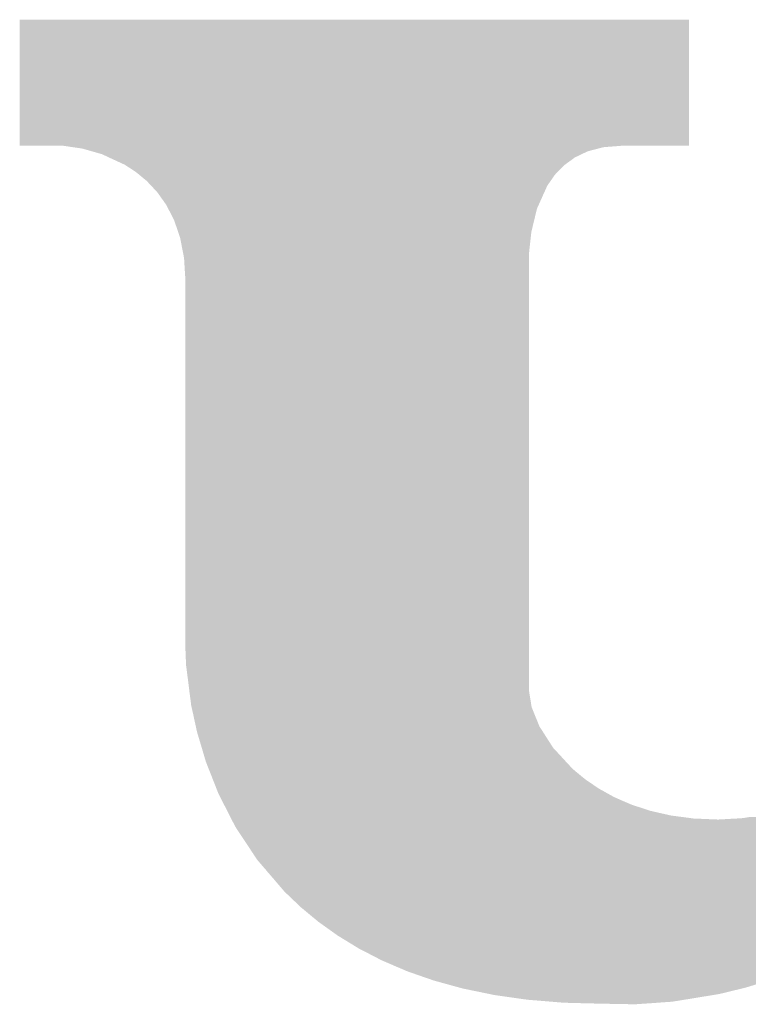
# Model space of a CAD drawing. Extents: x 82681 to 92086, y -459994 to -430294.
# Drawn here: x 82966 to 82979, y -453859 to -453841 of the extents above; entities that cross this region are included whole.
import ezdxf

# ---------------------------------------------------------------- set-up
doc = ezdxf.new("R2010")
doc.units = 0
doc.header["$MEASUREMENT"] = 0
doc.layers.add('0-A01-枠A', color=4, linetype='CONTINUOUS')
doc.layers.add('0-A02-枠B', color=6, linetype='CONTINUOUS')

# ---------------------------------------------------------------- blocks, each defined once
blk = doc.blocks.new('A1 waku')
at = {"layer": '0-A02-枠B', "color": 5, "linetype": 'Continuous', "lineweight": 5}
for points in [[(28.4824, 21.3044), (28.4824, 21.3047), (29.6845, 21.3044), (29.6845, 21.3047)], [(28.4824, 21.3036), (28.4824, 21.3044), (29.6845, 21.3036), (29.6845, 21.3044)], [(28.4824, 21.3033), (28.4824, 21.3036), (29.6845, 21.3033), (29.6845, 21.3036)], [(28.4824, 21.3022), (28.4824, 21.3033), (29.6845, 21.3022), (29.6845, 21.3033)], [(28.4824, 21.3014), (28.4824, 21.3022), (29.6845, 21.3014), (29.6845, 21.3022)], [(28.4824, 21.2996), (28.4824, 21.3014), (29.6845, 21.2996), (29.6845, 21.3014)], [(28.4824, 21.2985), (28.4824, 21.2996), (29.6845, 21.2985), (29.6845, 21.2996)], [(28.4824, 21.2975), (28.4824, 21.2985), (29.6845, 21.2975), (29.6845, 21.2985)], [(28.4824, 21.2961), (28.4824, 21.2975), (29.6845, 21.2961), (29.6845, 21.2975)], [(28.4824, 21.2953), (28.4824, 21.2961), (29.6845, 21.2953), (29.6845, 21.2961)], [(28.4824, 21.2945), (28.4824, 21.2953), (29.6845, 21.2945), (29.6845, 21.2953)], [(28.4824, 21.2927), (28.4824, 21.2945), (29.6845, 21.2927), (29.6845, 21.2945)], [(28.4824, 21.2905), (28.4824, 21.2927), (29.6845, 21.2905), (29.6845, 21.2927)], [(28.4824, 21.2876), (28.4824, 21.2905), (29.6845, 21.2876), (29.6845, 21.2905)], [(28.4824, 21.2858), (28.4824, 21.2876), (29.6845, 21.2858), (29.6845, 21.2876)], [(28.4824, 21.2802), (28.4824, 21.2858), (29.6845, 21.2802), (29.6845, 21.2858)], [(28.4824, 21.2778), (28.4824, 21.2802), (29.6845, 21.2778), (29.6845, 21.2802)], [(28.4824, 21.2776), (28.4824, 21.2778), (29.6845, 21.2776), (29.6845, 21.2778)], [(28.4824, 21.2766), (28.4824, 21.2776), (29.6845, 21.2766), (29.6845, 21.2776)], [(28.4824, 21.2759), (28.4824, 21.2766), (29.6845, 21.2759), (29.6845, 21.2766)], [(28.4824, 21.2747), (28.4824, 21.2759), (29.6845, 21.2747), (29.6845, 21.2759)], [(28.4824, 21.2743), (28.4824, 21.2747), (29.6845, 21.2743), (29.6845, 21.2747)], [(28.4824, 21.2738), (28.4824, 21.2743), (29.6845, 21.2738), (29.6845, 21.2743)], [(28.4824, 21.2641), (28.4824, 21.2738), (29.6845, 21.2641), (29.6845, 21.2738)], [(28.4824, 21.2615), (28.4824, 21.2641), (29.6845, 21.2615), (29.6845, 21.2641)], [(28.4824, 21.259), (28.4824, 21.2615), (29.6845, 21.259), (29.6845, 21.2615)], [(28.4824, 21.2571), (28.4824, 21.259), (29.6845, 21.2571), (29.6845, 21.259)], [(28.4824, 21.2544), (28.4824, 21.2571), (29.6845, 21.2544), (29.6845, 21.2571)], [(28.4824, 21.2474), (28.4824, 21.2544), (29.6845, 21.2474), (29.6845, 21.2544)], [(28.4824, 21.2467), (28.4824, 21.2474), (29.6845, 21.2467), (29.6845, 21.2474)], [(28.4824, 21.2446), (28.4824, 21.2467), (29.6845, 21.2446), (29.6845, 21.2467)], [(28.4824, 21.2394), (28.4824, 21.2446), (29.6845, 21.2394), (29.6845, 21.2446)], [(28.4824, 21.2391), (28.4824, 21.2394), (29.6845, 21.2391), (29.6845, 21.2394)], [(28.4824, 21.2318), (28.4824, 21.2391), (29.6845, 21.2318), (29.6845, 21.2391)], [(28.4824, 21.2253), (28.4824, 21.2318), (29.6845, 21.2253), (29.6845, 21.2318)], [(28.4824, 21.2249), (28.4824, 21.2253), (29.6845, 21.2249), (29.6845, 21.2253)], [(28.4824, 21.2248), (28.4824, 21.2249), (29.6845, 21.2248), (29.6845, 21.2249)], [(28.4824, 21.2195), (28.4824, 21.2248), (29.6845, 21.2195), (29.6845, 21.2248)], [(28.4824, 21.2162), (28.4824, 21.2195), (29.6845, 21.2162), (29.6845, 21.2195)], [(28.4824, 21.2151), (28.4824, 21.2162), (29.6845, 21.2151), (29.6845, 21.2162)], [(28.4824, 21.2149), (28.4824, 21.2151), (29.6845, 21.2149), (29.6845, 21.2151)], [(28.4824, 21.2132), (28.4824, 21.2149), (29.6845, 21.2132), (29.6845, 21.2149)], [(28.4824, 21.2039), (28.4824, 21.2132), (29.6845, 21.2039), (29.6845, 21.2132)], [(28.4824, 21.202), (28.4824, 21.2039), (29.6845, 21.202), (29.6845, 21.2039)], [(28.4824, 21.1958), (28.4824, 21.202), (29.6845, 21.1958), (29.6845, 21.202)], [(28.4824, 21.1952), (28.4824, 21.1958), (29.6845, 21.1952), (29.6845, 21.1958)], [(28.4824, 21.1854), (28.4824, 21.1952), (29.6845, 21.1854), (29.6845, 21.1952)], [(28.4824, 21.1807), (28.4824, 21.1854), (29.6845, 21.1807), (29.6845, 21.1854)], [(28.4824, 21.1727), (28.4824, 21.1807), (29.6845, 21.1727), (29.6845, 21.1807)], [(28.4824, 21.1716), (28.4824, 21.1727), (29.6845, 21.1716), (29.6845, 21.1727)], [(28.4824, 21.1694), (28.4824, 21.1716), (29.6845, 21.1694), (29.6845, 21.1716)], [(28.4824, 21.1684), (28.4824, 21.1694), (29.6845, 21.1684), (29.6845, 21.1694)], [(28.4824, 21.1558), (28.4824, 21.1684), (29.6845, 21.1558), (29.6845, 21.1684)], [(28.4824, 21.1499), (28.4824, 21.1558), (29.6845, 21.1499), (29.6845, 21.1558)], [(28.4824, 21.1442), (28.4824, 21.1499), (29.6845, 21.1442), (29.6845, 21.1499)], [(28.4824, 21.1312), (28.4824, 21.1442), (29.6845, 21.1312), (29.6845, 21.1442)], [(28.4824, 21.1295), (28.4824, 21.1312), (29.6845, 21.1295), (29.6845, 21.1312)], [(28.4824, 21.1225), (28.4824, 21.1295), (29.6845, 21.1225), (29.6845, 21.1295)], [(28.4824, 21.1081), (28.4824, 21.1225), (29.6845, 21.1081), (29.6845, 21.1225)], [(28.4824, 21.1021), (28.4824, 21.1081), (29.6845, 21.1021), (29.6845, 21.1081)], [(28.4824, 21.0909), (28.4824, 21.1021), (29.6845, 21.0909), (29.6845, 21.1021)], [(28.4824, 21.0804), (28.4824, 21.0909), (29.6845, 21.0804), (29.6845, 21.0909)], [(28.4824, 21.0781), (28.4824, 21.0804), (29.6845, 21.0781), (29.6845, 21.0804)], [(28.5611, 21.0781), (28.5608, 21.0781), (29.5622, 21.0781), (29.5626, 21.0781)], [(28.5781, 21.0756), (28.5611, 21.0781), (29.5306, 21.0756), (29.5622, 21.0781)], [(28.5823, 21.075), (28.5781, 21.0756), (29.5282, 21.075), (29.5306, 21.0756)], [(28.5951, 21.0731), (28.5823, 21.075), (29.521, 21.0731), (29.5282, 21.075)], [(28.5998, 21.0717), (28.5951, 21.0731), (29.5158, 21.0717), (29.521, 21.0731)], [(28.6114, 21.0684), (28.5998, 21.0717), (29.503, 21.0684), (29.5158, 21.0717)], [(28.6194, 21.0661), (28.6114, 21.0684), (29.4981, 21.0661), (29.503, 21.0684)], [(28.622, 21.0654), (28.6194, 21.0661), (29.4965, 21.0654), (29.4981, 21.0661)], [(28.6302, 21.063), (28.622, 21.0654), (29.4915, 21.063), (29.4965, 21.0654)], [(28.6326, 21.0619), (28.6302, 21.063), (29.4891, 21.0619), (29.4915, 21.063)], [(28.638, 21.0594), (28.6326, 21.0619), (29.4839, 21.0594), (29.4891, 21.0619)], [(28.6426, 21.0572), (28.638, 21.0594), (29.4794, 21.0572), (29.4839, 21.0594)], [(28.6604, 21.049), (28.6426, 21.0572), (29.4682, 21.049), (29.4794, 21.0572)], [(28.6625, 21.0481), (28.6604, 21.049), (29.4668, 21.0481), (29.4682, 21.049)], [(28.6628, 21.0479), (28.6625, 21.0481), (29.4666, 21.0479), (29.4668, 21.0481)], [(28.67, 21.0446), (28.6628, 21.0479), (29.4621, 21.0446), (29.4666, 21.0479)], [(28.6705, 21.0444), (28.67, 21.0446), (29.4618, 21.0444), (29.4621, 21.0446)], [(28.673, 21.0428), (28.6705, 21.0444), (29.4596, 21.0428), (29.4618, 21.0444)], [(28.6859, 21.0344), (28.673, 21.0428), (29.4515, 21.0344), (29.4596, 21.0428)], [(28.6867, 21.0339), (28.6859, 21.0344), (29.451, 21.0339), (29.4515, 21.0344)], [(28.6869, 21.0337), (28.6867, 21.0339), (29.4509, 21.0337), (29.451, 21.0339)], [(28.6909, 21.0311), (28.6869, 21.0337), (29.4484, 21.0311), (29.4509, 21.0337)], [(28.6963, 21.0267), (28.6909, 21.0311), (29.4441, 21.0267), (29.4484, 21.0311)], [(28.6976, 21.0256), (28.6963, 21.0267), (29.4431, 21.0256), (29.4441, 21.0267)], [(28.6985, 21.0248), (28.6976, 21.0256), (29.4426, 21.0248), (29.4431, 21.0256)], [(28.6989, 21.0245), (28.6985, 21.0248), (29.4424, 21.0245), (29.4426, 21.0248)], [(28.6993, 21.0242), (28.6989, 21.0245), (29.4421, 21.0242), (29.4424, 21.0245)], [(28.7048, 21.0196), (28.6993, 21.0242), (29.439, 21.0196), (29.4421, 21.0242)], [(28.7077, 21.0172), (28.7048, 21.0196), (29.4373, 21.0172), (29.439, 21.0196)], [(28.7081, 21.017), (28.7077, 21.0172), (29.4371, 21.017), (29.4373, 21.0172)], [(28.7082, 21.0169), (28.7081, 21.017), (29.437, 21.0169), (29.4371, 21.017)], [(28.7086, 21.0165), (28.7082, 21.0169), (29.4368, 21.0165), (29.437, 21.0169)], [(28.7107, 21.0148), (28.7086, 21.0165), (29.4356, 21.0148), (29.4368, 21.0165)], [(28.7136, 21.0116), (28.7107, 21.0148), (29.4334, 21.0116), (29.4356, 21.0148)], [(28.7185, 21.0065), (28.7136, 21.0116), (29.4298, 21.0065), (29.4334, 21.0116)], [(28.7213, 21.0035), (28.7185, 21.0065), (29.4285, 21.0035), (29.4298, 21.0065)], [(28.7217, 21.003), (28.7213, 21.0035), (29.4283, 21.003), (29.4285, 21.0035)], [(28.7246, 20.9999), (28.7217, 21.003), (29.4269, 20.9999), (29.4283, 21.003)], [(28.7254, 20.9991), (28.7246, 20.9999), (29.4265, 20.9991), (29.4269, 20.9999)], [(28.7257, 20.9988), (28.7254, 20.9991), (29.4264, 20.9988), (29.4265, 20.9991)], [(28.7261, 20.9984), (28.7257, 20.9988), (29.4262, 20.9984), (29.4264, 20.9988)], [(28.7274, 20.997), (28.7261, 20.9984), (29.4256, 20.997), (29.4262, 20.9984)], [(28.7282, 20.9961), (28.7274, 20.997), (29.4252, 20.9961), (29.4256, 20.997)], [(28.7292, 20.9951), (28.7282, 20.9961), (29.4247, 20.9951), (29.4252, 20.9961)], [(28.7292, 20.995), (28.7292, 20.9951), (29.4247, 20.995), (29.4247, 20.9951)], [(28.73, 20.994), (28.7292, 20.995), (29.4242, 20.994), (29.4247, 20.995)], [(28.7306, 20.9931), (28.73, 20.994), (29.4238, 20.9931), (29.4242, 20.994)], [(28.7334, 20.9891), (28.7306, 20.9931), (29.422, 20.9891), (29.4238, 20.9931)], [(28.7357, 20.9859), (28.7334, 20.9891), (29.4206, 20.9859), (29.422, 20.9891)], [(28.7361, 20.9854), (28.7357, 20.9859), (29.4204, 20.9854), (29.4206, 20.9859)], [(28.7361, 20.9853), (28.7361, 20.9854), (29.4203, 20.9853), (29.4204, 20.9854)], [(28.7365, 20.9847), (28.7361, 20.9853), (29.4201, 20.9847), (29.4203, 20.9853)], [(28.7391, 20.9812), (28.7365, 20.9847), (29.4185, 20.9812), (29.4201, 20.9847)], [(28.7398, 20.9802), (28.7391, 20.9812), (29.418, 20.9802), (29.4185, 20.9812)], [(28.7409, 20.9786), (28.7398, 20.9802), (29.4173, 20.9786), (29.418, 20.9802)], [(28.7413, 20.978), (28.7409, 20.9786), (29.4171, 20.978), (29.4173, 20.9786)], [(28.7453, 20.9723), (28.7413, 20.978), (29.4145, 20.9723), (29.4171, 20.978)], [(28.7458, 20.9716), (28.7453, 20.9723), (29.4142, 20.9716), (29.4145, 20.9723)], [(28.7459, 20.9714), (28.7458, 20.9716), (29.4141, 20.9714), (29.4142, 20.9716)], [(28.7463, 20.9707), (28.7459, 20.9714), (29.4138, 20.9707), (29.4141, 20.9714)], [(28.7464, 20.9704), (28.7463, 20.9707), (29.4137, 20.9704), (29.4138, 20.9707)], [(28.7468, 20.9697), (28.7464, 20.9704), (29.4134, 20.9697), (29.4137, 20.9704)], [(28.7477, 20.9679), (28.7468, 20.9697), (29.4125, 20.9679), (29.4134, 20.9697)], [(28.7492, 20.965), (28.7477, 20.9679), (29.4113, 20.965), (29.4125, 20.9679)], [(28.7492, 20.9649), (28.7492, 20.965), (29.4112, 20.9649), (29.4113, 20.965)], [(28.7497, 20.964), (28.7492, 20.9649), (29.411, 20.964), (29.4112, 20.9649)], [(28.7505, 20.9624), (28.7497, 20.964), (29.4106, 20.9624), (29.411, 20.964)], [(28.7517, 20.9601), (28.7505, 20.9624), (29.4101, 20.9601), (29.4106, 20.9624)], [(28.7535, 20.9566), (28.7517, 20.9601), (29.4092, 20.9566), (29.4101, 20.9601)], [(28.7536, 20.9563), (28.7535, 20.9566), (29.4091, 20.9563), (29.4092, 20.9566)], [(28.7546, 20.9543), (28.7536, 20.9563), (29.4087, 20.9543), (29.4091, 20.9563)], [(28.7556, 20.9525), (28.7546, 20.9543), (29.4082, 20.9525), (29.4087, 20.9543)], [(28.7563, 20.951), (28.7556, 20.9525), (29.4079, 20.951), (29.4082, 20.9525)], [(28.7578, 20.9481), (28.7563, 20.951), (29.4072, 20.9481), (29.4079, 20.951)], [(28.7589, 20.946), (28.7578, 20.9481), (29.4067, 20.946), (29.4072, 20.9481)], [(28.7591, 20.9455), (28.7589, 20.946), (29.4065, 20.9455), (29.4067, 20.946)], [(28.7592, 20.9454), (28.7591, 20.9455), (29.4065, 20.9454), (29.4065, 20.9455)], [(28.7598, 20.9441), (28.7592, 20.9454), (29.4062, 20.9441), (29.4065, 20.9454)], [(28.7601, 20.9434), (28.7598, 20.9441), (29.406, 20.9434), (29.4062, 20.9441)], [(28.7611, 20.9404), (28.7601, 20.9434), (29.4053, 20.9404), (29.406, 20.9434)], [(28.7625, 20.9362), (28.7611, 20.9404), (29.4043, 20.9362), (29.4053, 20.9404)], [(28.7633, 20.9339), (28.7625, 20.9362), (29.4037, 20.9339), (29.4043, 20.9362)], [(28.764, 20.9319), (28.7633, 20.9339), (29.4033, 20.9319), (29.4037, 20.9339)], [(28.7647, 20.9298), (28.764, 20.9319), (29.4028, 20.9298), (29.4033, 20.9319)], [(28.7649, 20.9293), (28.7647, 20.9298), (29.4026, 20.9293), (29.4028, 20.9298)], [(28.766, 20.926), (28.7649, 20.9293), (29.4018, 20.926), (29.4026, 20.9293)], [(28.766, 20.9259), (28.766, 20.926), (29.4018, 20.9259), (29.4018, 20.926)], [(28.7669, 20.9234), (28.766, 20.9259), (29.4012, 20.9234), (29.4018, 20.9259)], [(28.7669, 20.9233), (28.7669, 20.9234), (29.4012, 20.9233), (29.4012, 20.9234)], [(28.7679, 20.9205), (28.7669, 20.9233), (29.4009, 20.9205), (29.4012, 20.9233)], [(28.7682, 20.9195), (28.7679, 20.9205), (29.4008, 20.9195), (29.4009, 20.9205)], [(28.7685, 20.9187), (28.7682, 20.9195), (29.4007, 20.9187), (29.4008, 20.9195)], [(28.7692, 20.9164), (28.7685, 20.9187), (29.4004, 20.9164), (29.4007, 20.9187)], [(28.7699, 20.9144), (28.7692, 20.9164), (29.4002, 20.9144), (29.4004, 20.9164)], [(28.7707, 20.9123), (28.7699, 20.9144), (29.4, 20.9123), (29.4002, 20.9144)], [(28.7708, 20.9115), (28.7707, 20.9123), (29.3999, 20.9115), (29.4, 20.9123)], [(28.7708, 20.9113), (28.7708, 20.9115), (29.3999, 20.9113), (29.3999, 20.9115)], [(28.7714, 20.9082), (28.7708, 20.9113), (29.3995, 20.9082), (29.3999, 20.9113)], [(28.772, 20.905), (28.7714, 20.9082), (29.3992, 20.905), (29.3995, 20.9082)], [(28.7722, 20.9042), (28.772, 20.905), (29.3991, 20.9042), (29.3992, 20.905)], [(28.7723, 20.9034), (28.7722, 20.9042), (29.399, 20.9034), (29.3991, 20.9042)], [(28.7731, 20.8995), (28.7723, 20.9034), (29.3986, 20.8995), (29.399, 20.9034)], [(28.7731, 20.8992), (28.7731, 20.8995), (29.3985, 20.8992), (29.3986, 20.8995)], [(28.7744, 20.8924), (28.7731, 20.8992), (29.3978, 20.8924), (29.3985, 20.8992)], [(28.7745, 20.892), (28.7744, 20.8924), (29.3977, 20.892), (29.3978, 20.8924)], [(28.7753, 20.8877), (28.7745, 20.892), (29.3973, 20.8877), (29.3977, 20.892)], [(28.7755, 20.8871), (28.7753, 20.8877), (29.3972, 20.8871), (29.3973, 20.8877)], [(28.7756, 20.8862), (28.7755, 20.8871), (29.3972, 20.8862), (29.3972, 20.8871)], [(28.7758, 20.8855), (28.7756, 20.8862), (29.3972, 20.8855), (29.3972, 20.8862)], [(28.7761, 20.8839), (28.7758, 20.8855), (29.3972, 20.8839), (29.3972, 20.8855)], [(28.7766, 20.8813), (28.7761, 20.8839), (29.3972, 20.8813), (29.3972, 20.8839)], [(28.7768, 20.88), (28.7766, 20.8813), (29.3972, 20.88), (29.3972, 20.8813)], [(28.7775, 20.8763), (28.7768, 20.88), (29.3972, 20.8763), (29.3972, 20.88)], [(28.7776, 20.8758), (28.7775, 20.8763), (29.3972, 20.8758), (29.3972, 20.8763)], [(28.7779, 20.8709), (28.7776, 20.8758), (29.3971, 20.8709), (29.3972, 20.8758)], [(28.778, 20.8686), (28.7779, 20.8709), (29.3971, 20.8686), (29.3971, 20.8709)], [(28.7781, 20.8677), (28.778, 20.8686), (29.3971, 20.8677), (29.3971, 20.8686)], [(28.7783, 20.8639), (28.7781, 20.8677), (29.3971, 20.8639), (29.3971, 20.8677)], [(28.7784, 20.8619), (28.7783, 20.8639), (29.3971, 20.8619), (29.3971, 20.8639)], [(28.7786, 20.8594), (28.7784, 20.8619), (29.3971, 20.8594), (29.3971, 20.8619)], [(28.7787, 20.8569), (28.7786, 20.8594), (29.3971, 20.8569), (29.3971, 20.8594)], [(28.779, 20.8517), (28.7787, 20.8569), (29.3971, 20.8517), (29.3971, 20.8569)], [(28.7791, 20.8503), (28.779, 20.8517), (29.3971, 20.8503), (29.3971, 20.8517)], [(28.7793, 20.8481), (28.7791, 20.8503), (29.3971, 20.8481), (29.3971, 20.8503)], [(28.7793, 20.847), (28.7793, 20.8481), (29.3971, 20.847), (29.3971, 20.8481)], [(28.7795, 20.8443), (28.7793, 20.847), (29.3971, 20.8443), (29.3971, 20.847)], [(28.7796, 20.8431), (28.7795, 20.8443), (29.3971, 20.8431), (29.3971, 20.8443)], [(28.7796, 20.8429), (28.7796, 20.8431), (29.3971, 20.8429), (29.3971, 20.8431)], [(28.7799, 20.8372), (28.7796, 20.8429), (29.3971, 20.8372), (29.3971, 20.8429)], [(28.7801, 20.8343), (28.7799, 20.8372), (29.3971, 20.8343), (29.3971, 20.8372)], [(28.7801, 20.8243), (28.7801, 20.8343), (29.3971, 20.8243), (29.3971, 20.8343)], [(28.7801, 20.817), (28.7801, 20.8243), (29.3971, 20.817), (29.3971, 20.8243)], [(28.7801, 20.8169), (28.7801, 20.817), (29.3971, 20.8169), (29.3971, 20.817)], [(28.7801, 20.8149), (28.7801, 20.8169), (29.3971, 20.8149), (29.3971, 20.8169)], [(28.7801, 20.8145), (28.7801, 20.8149), (29.3971, 20.8145), (29.3971, 20.8149)], [(28.7801, 20.8101), (28.7801, 20.8145), (29.3971, 20.8101), (29.3971, 20.8145)], [(28.7801, 20.8067), (28.7801, 20.8101), (29.3971, 20.8067), (29.3971, 20.8101)], [(28.7801, 20.805), (28.7801, 20.8067), (29.3971, 20.805), (29.3971, 20.8067)], [(28.7801, 20.8005), (28.7801, 20.805), (29.3971, 20.8005), (29.3971, 20.805)], [(28.7801, 20.7987), (28.7801, 20.8005), (29.3971, 20.7987), (29.3971, 20.8005)], [(28.7801, 20.7979), (28.7801, 20.7987), (29.3971, 20.7979), (29.3971, 20.7987)], [(28.7801, 20.787), (28.7801, 20.7979), (29.3971, 20.787), (29.3971, 20.7979)], [(28.7801, 20.7775), (28.7801, 20.787), (29.3971, 20.7775), (29.3971, 20.787)], [(28.7801, 20.7766), (28.7801, 20.7775), (29.3971, 20.7766), (29.3971, 20.7775)], [(28.7801, 20.7701), (28.7801, 20.7766), (29.3971, 20.7701), (29.3971, 20.7766)], [(28.7801, 20.7667), (28.7801, 20.7701), (29.3971, 20.7667), (29.3971, 20.7701)], [(28.7801, 20.761), (28.7801, 20.7667), (29.3971, 20.761), (29.3971, 20.7667)], [(28.7801, 20.7578), (28.7801, 20.761), (29.3971, 20.7578), (29.3971, 20.761)], [(28.7801, 20.7566), (28.7801, 20.7578), (29.3971, 20.7566), (29.3971, 20.7578)], [(28.7801, 20.7529), (28.7801, 20.7566), (29.3971, 20.7529), (29.3971, 20.7566)], [(28.7801, 20.7507), (28.7801, 20.7529), (29.3971, 20.7507), (29.3971, 20.7529)], [(28.7801, 20.7506), (28.7801, 20.7507), (29.3971, 20.7506), (29.3971, 20.7507)], [(28.7801, 20.7414), (28.7801, 20.7506), (29.3971, 20.7414), (29.3971, 20.7506)], [(28.7801, 20.7301), (28.7801, 20.7414), (29.3971, 20.7301), (29.3971, 20.7414)], [(28.7801, 20.7294), (28.7801, 20.7301), (29.3971, 20.7294), (29.3971, 20.7301)], [(28.7801, 20.7132), (28.7801, 20.7294), (29.3971, 20.7132), (29.3971, 20.7294)], [(28.7801, 20.7063), (28.7801, 20.7132), (29.3971, 20.7063), (29.3971, 20.7132)], [(28.7801, 20.7015), (28.7801, 20.7063), (29.3971, 20.7015), (29.3971, 20.7063)], [(28.7801, 20.7009), (28.7801, 20.7015), (29.3971, 20.7009), (29.3971, 20.7015)], [(28.7801, 20.6994), (28.7801, 20.7009), (29.3971, 20.6994), (29.3971, 20.7009)], [(28.7801, 20.6947), (28.7801, 20.6994), (29.3971, 20.6947), (29.3971, 20.6994)], [(28.7801, 20.6824), (28.7801, 20.6947), (29.3971, 20.6824), (29.3971, 20.6947)], [(28.7801, 20.6679), (28.7801, 20.6824), (29.3971, 20.6679), (29.3971, 20.6824)], [(28.7801, 20.6674), (28.7801, 20.6679), (29.3971, 20.6674), (29.3971, 20.6679)], [(28.7801, 20.6614), (28.7801, 20.6674), (29.3971, 20.6614), (29.3971, 20.6674)], [(28.7801, 20.6524), (28.7801, 20.6614), (29.3971, 20.6524), (29.3971, 20.6614)], [(28.7801, 20.65), (28.7801, 20.6524), (29.3971, 20.65), (29.3971, 20.6524)], [(28.7801, 20.6487), (28.7801, 20.65), (29.3971, 20.6487), (29.3971, 20.65)], [(28.7801, 20.6347), (28.7801, 20.6487), (29.3971, 20.6347), (29.3971, 20.6487)], [(28.7801, 20.6251), (28.7801, 20.6347), (29.3971, 20.6251), (29.3971, 20.6347)], [(28.7801, 20.6192), (28.7801, 20.6251), (29.3971, 20.6192), (29.3971, 20.6251)], [(28.7801, 20.6046), (28.7801, 20.6192), (29.3971, 20.6046), (29.3971, 20.6192)], [(28.7801, 20.594), (28.7801, 20.6046), (29.3971, 20.594), (29.3971, 20.6046)], [(28.7801, 20.5848), (28.7801, 20.594), (29.3971, 20.5848), (29.3971, 20.594)], [(28.7801, 20.5805), (28.7801, 20.5848), (29.3971, 20.5805), (29.3971, 20.5848)], [(28.7801, 20.5593), (28.7801, 20.5805), (29.3971, 20.5593), (29.3971, 20.5805)], [(28.7801, 20.547), (28.7801, 20.5593), (29.3971, 20.547), (29.3971, 20.5593)], [(28.7801, 20.5368), (28.7801, 20.547), (29.3971, 20.5368), (29.3971, 20.547)], [(28.7801, 20.5171), (28.7801, 20.5368), (29.3971, 20.5171), (29.3971, 20.5368)], [(28.7801, 20.5118), (28.7801, 20.5171), (29.3971, 20.5118), (29.3971, 20.5171)], [(28.7801, 20.4852), (28.7801, 20.5118), (29.3971, 20.4852), (29.3971, 20.5118)], [(28.7801, 20.4811), (28.7801, 20.4852), (29.3971, 20.4811), (29.3971, 20.4852)], [(28.7801, 20.4791), (28.7801, 20.4811), (29.3971, 20.4791), (29.3971, 20.4811)], [(28.7801, 20.4771), (28.7801, 20.4791), (29.3971, 20.4771), (29.3971, 20.4791)], [(28.7801, 20.4491), (28.7801, 20.4771), (29.3971, 20.4491), (29.3971, 20.4771)], [(28.7801, 20.4423), (28.7801, 20.4491), (29.3971, 20.4423), (29.3971, 20.4491)], [(28.7801, 20.4278), (28.7801, 20.4423), (29.3971, 20.4278), (29.3971, 20.4423)], [(28.7801, 20.4216), (28.7801, 20.4278), (29.3971, 20.4216), (29.3971, 20.4278)], [(28.7801, 20.4147), (28.7801, 20.4216), (29.3971, 20.4147), (29.3971, 20.4216)], [(28.7801, 20.3967), (28.7801, 20.4147), (29.3971, 20.3967), (29.3971, 20.4147)], [(28.7801, 20.3891), (28.7801, 20.3967), (29.3971, 20.3891), (29.3971, 20.3967)], [(28.7801, 20.3723), (28.7801, 20.3891), (29.3971, 20.3723), (29.3971, 20.3891)], [(28.7801, 20.359), (28.7801, 20.3723), (29.3971, 20.359), (29.3971, 20.3723)], [(28.7801, 20.355), (28.7801, 20.359), (29.3971, 20.355), (29.3971, 20.359)], [(28.7801, 20.3524), (28.7801, 20.355), (29.3971, 20.3524), (29.3971, 20.355)], [(28.7801, 20.3266), (28.7801, 20.3524), (29.3971, 20.3266), (29.3971, 20.3524)], [(28.7801, 20.3239), (28.7801, 20.3266), (29.3971, 20.3239), (29.3971, 20.3266)], [(28.7801, 20.3037), (28.7801, 20.3239), (29.3971, 20.3037), (29.3971, 20.3239)], [(28.7801, 20.2929), (28.7801, 20.3037), (29.3971, 20.2929), (29.3971, 20.3037)], [(28.7801, 20.292), (28.7801, 20.2929), (29.3971, 20.292), (29.3971, 20.2929)], [(28.7801, 20.2883), (28.7801, 20.292), (29.3971, 20.2883), (29.3971, 20.292)], [(28.7801, 20.2613), (28.7801, 20.2883), (29.3971, 20.2613), (29.3971, 20.2883)], [(28.7801, 20.2555), (28.7801, 20.2613), (29.3971, 20.2555), (29.3971, 20.2613)], [(28.7801, 20.239), (28.7801, 20.2555), (29.3971, 20.239), (29.3971, 20.2555)], [(28.7801, 20.236), (28.7801, 20.239), (29.3971, 20.236), (29.3971, 20.239)], [(28.7801, 20.2302), (28.7801, 20.236), (29.3971, 20.2302), (29.3971, 20.236)], [(28.7801, 20.2169), (28.7801, 20.2302), (29.3971, 20.2169), (29.3971, 20.2302)], [(28.7801, 20.1924), (28.7801, 20.2169), (29.3971, 20.1924), (29.3971, 20.2169)], [(28.7801, 20.1867), (28.7801, 20.1924), (29.3971, 20.1867), (29.3971, 20.1924)], [(28.7801, 20.1818), (28.7801, 20.1867), (29.3971, 20.1818), (29.3971, 20.1867)], [(28.7801, 20.1766), (28.7801, 20.1818), (29.3971, 20.1766), (29.3971, 20.1818)], [(28.7801, 20.1723), (28.7801, 20.1766), (29.3971, 20.1723), (29.3971, 20.1766)], [(28.7801, 20.1709), (28.7801, 20.1723), (29.3971, 20.1709), (29.3971, 20.1723)], [(28.7805, 20.1621), (28.7801, 20.1709), (29.3971, 20.1621), (29.3971, 20.1709)], [(28.7807, 20.1556), (28.7805, 20.1621), (29.3971, 20.1556), (29.3971, 20.1621)], [(28.781, 20.1476), (28.7807, 20.1556), (29.3971, 20.1476), (29.3971, 20.1556)], [(28.781, 20.1468), (28.781, 20.1476), (29.3971, 20.1468), (29.3971, 20.1476)], [(28.7811, 20.145), (28.781, 20.1468), (29.3971, 20.145), (29.3971, 20.1468)], [(28.7825, 20.1345), (28.7811, 20.145), (29.3971, 20.1345), (29.3971, 20.145)], [(28.7827, 20.1329), (28.7825, 20.1345), (29.3971, 20.1329), (29.3971, 20.1345)], [(28.783, 20.1303), (28.7827, 20.1329), (29.3971, 20.1303), (29.3971, 20.1329)], [(28.784, 20.1227), (28.783, 20.1303), (29.3971, 20.1227), (29.3971, 20.1303)], [(28.7861, 20.1063), (28.784, 20.1227), (29.3971, 20.1063), (29.3971, 20.1227)], [(28.7867, 20.1012), (28.7861, 20.1063), (29.3971, 20.1012), (29.3971, 20.1063)], [(28.7871, 20.0982), (28.7867, 20.1012), (29.3971, 20.0982), (29.3971, 20.1012)], [(28.7873, 20.0962), (28.7871, 20.0982), (29.3974, 20.0962), (29.3971, 20.0982)], [(28.7874, 20.0959), (28.7873, 20.0962), (29.3974, 20.0959), (29.3974, 20.0962)], [(28.788, 20.0908), (28.7874, 20.0959), (29.3983, 20.0908), (29.3974, 20.0959)], [(28.7886, 20.0861), (28.788, 20.0908), (29.399, 20.0861), (29.3983, 20.0908)], [(28.7893, 20.0812), (28.7886, 20.0861), (29.3998, 20.0812), (29.399, 20.0861)], [(28.7896, 20.0788), (28.7893, 20.0812), (29.4002, 20.0788), (29.3998, 20.0812)], [(28.79, 20.0751), (28.7896, 20.0788), (29.4008, 20.0751), (29.4002, 20.0788)], [(28.7903, 20.0729), (28.79, 20.0751), (29.4011, 20.0729), (29.4008, 20.0751)], [(28.7911, 20.0695), (28.7903, 20.0729), (29.4017, 20.0695), (29.4011, 20.0729)], [(28.7915, 20.0674), (28.7911, 20.0695), (29.4025, 20.0674), (29.4017, 20.0695)], [(28.7927, 20.0621), (28.7915, 20.0674), (29.4047, 20.0621), (29.4025, 20.0674)], [(28.794, 20.0563), (28.7927, 20.0621), (29.407, 20.0563), (29.4047, 20.0621)], [(28.7955, 20.0491), (28.794, 20.0563), (29.4099, 20.0491), (29.407, 20.0563)], [(28.7963, 20.0455), (28.7955, 20.0491), (29.4114, 20.0455), (29.4099, 20.0491)], [(28.7981, 20.0371), (28.7963, 20.0455), (29.4148, 20.0371), (29.4114, 20.0455)], [(28.7987, 20.0347), (28.7981, 20.0371), (29.4158, 20.0347), (29.4148, 20.0371)], [(28.7987, 20.0346), (28.7987, 20.0347), (29.4158, 20.0346), (29.4158, 20.0347)], [(28.7991, 20.0326), (28.7987, 20.0346), (29.4171, 20.0326), (29.4158, 20.0346)], [(28.8002, 20.0276), (28.7991, 20.0326), (29.4203, 20.0276), (29.4171, 20.0326)], [(28.8006, 20.026), (28.8002, 20.0276), (29.4214, 20.026), (29.4203, 20.0276)], [(28.8006, 20.0257), (28.8006, 20.026), (29.4215, 20.0257), (29.4214, 20.026)], [(28.8008, 20.0252), (28.8006, 20.0257), (29.4219, 20.0252), (29.4215, 20.0257)], [(28.8008, 20.0248), (28.8008, 20.0252), (29.4221, 20.0248), (29.4219, 20.0252)], [(28.8014, 20.0228), (28.8008, 20.0248), (29.4234, 20.0228), (29.4221, 20.0248)], [(28.8032, 20.0169), (28.8014, 20.0228), (29.4272, 20.0169), (29.4234, 20.0228)], [(28.8052, 20.0102), (28.8032, 20.0169), (29.4314, 20.0102), (29.4272, 20.0169)], [(28.8066, 20.0054), (28.8052, 20.0102), (29.4345, 20.0054), (29.4314, 20.0102)], [(28.8067, 20.005), (28.8066, 20.0054), (29.4348, 20.005), (29.4345, 20.0054)], [(28.8075, 20.0025), (28.8067, 20.005), (29.4364, 20.0025), (29.4348, 20.005)], [(28.8086, 19.9988), (28.8075, 20.0025), (29.4387, 19.9988), (29.4364, 20.0025)], [(28.8093, 19.9965), (28.8086, 19.9988), (29.4402, 19.9965), (29.4387, 19.9988)], [(28.811, 19.9906), (28.8093, 19.9965), (29.4456, 19.9906), (29.4402, 19.9965)], [(28.8118, 19.988), (28.811, 19.9906), (29.4481, 19.988), (29.4456, 19.9906)], [(28.8123, 19.9863), (28.8118, 19.988), (29.4496, 19.9863), (29.4481, 19.988)], [(28.8131, 19.9836), (28.8123, 19.9863), (29.4522, 19.9836), (29.4496, 19.9863)], [(28.8133, 19.9828), (28.8131, 19.9836), (29.4529, 19.9828), (29.4522, 19.9836)], [(28.8148, 19.9777), (28.8133, 19.9828), (29.4575, 19.9777), (29.4529, 19.9828)], [(28.8154, 19.9758), (28.8148, 19.9777), (29.4593, 19.9758), (29.4575, 19.9777)], [(28.8155, 19.9756), (28.8154, 19.9758), (29.4595, 19.9756), (29.4593, 19.9758)], [(28.816, 19.9739), (28.8155, 19.9756), (29.4611, 19.9739), (29.4595, 19.9756)], [(28.8166, 19.9716), (28.816, 19.9739), (29.4631, 19.9716), (29.4611, 19.9739)], [(28.8168, 19.9711), (28.8166, 19.9716), (29.4636, 19.9711), (29.4631, 19.9716)], [(28.8175, 19.9694), (28.8168, 19.9711), (29.4652, 19.9694), (29.4636, 19.9711)], [(28.8196, 19.9639), (28.8175, 19.9694), (29.4703, 19.9639), (29.4652, 19.9694)], [(28.8213, 19.9597), (28.8196, 19.9639), (29.4742, 19.9597), (29.4703, 19.9639)], [(28.8218, 19.9583), (28.8213, 19.9597), (29.4755, 19.9583), (29.4742, 19.9597)], [(28.8222, 19.9575), (28.8218, 19.9583), (29.4765, 19.9575), (29.4755, 19.9583)], [(28.8228, 19.9557), (28.8222, 19.9575), (29.4786, 19.9557), (29.4765, 19.9575)], [(28.8241, 19.9526), (28.8228, 19.9557), (29.4823, 19.9526), (29.4786, 19.9557)], [(28.8248, 19.9507), (28.8241, 19.9526), (29.4846, 19.9507), (29.4823, 19.9526)], [(28.825, 19.9502), (28.8248, 19.9507), (29.4852, 19.9502), (29.4846, 19.9507)], [(28.8255, 19.949), (28.825, 19.9502), (29.4867, 19.949), (29.4852, 19.9502)], [(28.8287, 19.9409), (28.8255, 19.949), (29.4965, 19.9409), (29.4867, 19.949)], [(28.8289, 19.9404), (28.8287, 19.9409), (29.497, 19.9404), (29.4965, 19.9409)], [(28.829, 19.9402), (28.8289, 19.9404), (29.4973, 19.9402), (29.497, 19.9404)], [(28.8297, 19.9384), (28.829, 19.9402), (29.4999, 19.9384), (29.4973, 19.9402)], [(28.8305, 19.9362), (28.8297, 19.9384), (29.503, 19.9362), (29.4999, 19.9384)], [(28.8311, 19.9347), (28.8305, 19.9362), (29.5053, 19.9347), (29.503, 19.9362)], [(28.8327, 19.9307), (28.8311, 19.9347), (29.5112, 19.9307), (29.5053, 19.9347)], [(28.833, 19.9299), (28.8327, 19.9307), (29.5123, 19.9299), (29.5112, 19.9307)], [(28.8332, 19.9293), (28.833, 19.9299), (29.5132, 19.9293), (29.5123, 19.9299)], [(28.8336, 19.9284), (28.8332, 19.9293), (29.5145, 19.9284), (29.5132, 19.9293)], [(28.834, 19.9274), (28.8336, 19.9284), (29.516, 19.9274), (29.5145, 19.9284)], [(28.8356, 19.9232), (28.834, 19.9274), (29.5221, 19.9232), (29.516, 19.9274)], [(28.8365, 19.9209), (28.8356, 19.9232), (29.5262, 19.9209), (29.5221, 19.9232)], [(28.8368, 19.9203), (28.8365, 19.9209), (29.5273, 19.9203), (29.5262, 19.9209)], [(28.8372, 19.9192), (28.8368, 19.9203), (29.5293, 19.9192), (29.5273, 19.9203)], [(28.8377, 19.918), (28.8372, 19.9192), (29.5315, 19.918), (29.5293, 19.9192)], [(28.8383, 19.9163), (28.8377, 19.918), (29.5345, 19.9163), (29.5315, 19.918)], [(28.8394, 19.9137), (28.8383, 19.9163), (29.5392, 19.9137), (29.5345, 19.9163)], [(28.8395, 19.9135), (28.8394, 19.9137), (29.5396, 19.9135), (29.5392, 19.9137)], [(28.8414, 19.9096), (28.8395, 19.9135), (29.5465, 19.9096), (29.5396, 19.9135)], [(28.8424, 19.9078), (28.8414, 19.9096), (29.5499, 19.9078), (29.5465, 19.9096)], [(28.844, 19.9047), (28.8424, 19.9078), (29.5569, 19.9047), (29.5499, 19.9078)], [(28.8446, 19.9034), (28.844, 19.9047), (29.5598, 19.9034), (29.5569, 19.9047)], [(28.8468, 19.8992), (28.8446, 19.9034), (29.5694, 19.8992), (29.5598, 19.9034)], [(28.8483, 19.8963), (28.8468, 19.8992), (29.5762, 19.8963), (29.5694, 19.8992)], [(28.8486, 19.8956), (28.8483, 19.8963), (29.5778, 19.8956), (29.5762, 19.8963)], [(28.849, 19.8948), (28.8486, 19.8956), (29.5796, 19.8948), (29.5778, 19.8956)], [(28.8493, 19.8943), (28.849, 19.8948), (29.5808, 19.8943), (29.5796, 19.8948)], [(28.8499, 19.8931), (28.8493, 19.8943), (29.5843, 19.8931), (29.5808, 19.8943)], [(28.8507, 19.8916), (28.8499, 19.8931), (29.5889, 19.8916), (29.5843, 19.8931)], [(28.8522, 19.8887), (28.8507, 19.8916), (29.5978, 19.8887), (29.5889, 19.8916)], [(28.8524, 19.8882), (28.8522, 19.8887), (29.5992, 19.8882), (29.5978, 19.8887)], [(28.8526, 19.8878), (28.8524, 19.8882), (29.6004, 19.8878), (29.5992, 19.8882)], [(28.8532, 19.8866), (28.8526, 19.8878), (29.6043, 19.8866), (29.6004, 19.8878)], [(28.8542, 19.8846), (28.8532, 19.8866), (29.6101, 19.8846), (29.6043, 19.8866)], [(28.855, 19.8831), (28.8542, 19.8846), (29.6148, 19.8831), (29.6101, 19.8846)], [(28.8564, 19.8804), (28.855, 19.8831), (29.6265, 19.8804), (29.6148, 19.8831)], [(28.858, 19.8773), (28.8564, 19.8804), (29.6403, 19.8773), (29.6265, 19.8804)], [(28.8593, 19.8747), (28.858, 19.8773), (29.6516, 19.8747), (29.6403, 19.8773)], [(28.8593, 19.8746), (28.8593, 19.8747), (29.6521, 19.8746), (29.6516, 19.8747)], [(28.8598, 19.8737), (28.8593, 19.8746), (29.659, 19.8737), (29.6521, 19.8746)], [(28.8604, 19.8726), (28.8598, 19.8737), (29.6674, 19.8726), (29.659, 19.8737)], [(28.8608, 19.8718), (28.8604, 19.8726), (29.6735, 19.8718), (29.6674, 19.8726)], [(28.8617, 19.87), (28.8608, 19.8718), (29.6873, 19.87), (29.6735, 19.8718)], [(28.8621, 19.8692), (28.8617, 19.87), (29.6927, 19.8692), (29.6873, 19.87)], [(29.7691, 19.8692), (29.7815, 19.87), (30.8531, 19.8692), (30.8515, 19.87)], [(29.7815, 19.87), (29.7922, 19.8718), (30.8515, 19.87), (30.8473, 19.8718)], [(28.8622, 19.869), (28.8621, 19.8692), (29.699, 19.869), (29.6927, 19.8692)], [(28.8627, 19.8681), (28.8622, 19.869), (29.72, 19.8681), (29.699, 19.869)], [(28.863, 19.8674), (28.8627, 19.8681), (29.7368, 19.8674), (29.72, 19.8681)], [(28.8652, 19.8631), (28.863, 19.8674), (30.8672, 19.8631), (30.8574, 19.8674)], [(28.8653, 19.8629), (28.8652, 19.8631), (30.8676, 19.8629), (30.8672, 19.8631)], [(28.8664, 19.8608), (28.8653, 19.8629), (30.8725, 19.8608), (30.8676, 19.8629)], [(28.8671, 19.8595), (28.8664, 19.8608), (30.8755, 19.8595), (30.8725, 19.8608)], [(28.8675, 19.8587), (28.8671, 19.8595), (30.8773, 19.8587), (30.8755, 19.8595)], [(28.8676, 19.8585), (28.8675, 19.8587), (30.8777, 19.8585), (30.8773, 19.8587)], [(28.8676, 19.8584), (28.8676, 19.8585), (30.878, 19.8584), (30.8777, 19.8585)], [(28.8685, 19.8566), (28.8676, 19.8584), (30.884, 19.8566), (30.878, 19.8584)], [(28.8697, 19.8544), (28.8685, 19.8566), (30.8915, 19.8544), (30.884, 19.8566)], [(28.87, 19.8539), (28.8697, 19.8544), (30.8931, 19.8539), (30.8915, 19.8544)], [(28.8722, 19.8505), (28.87, 19.8539), (30.9042, 19.8505), (30.8931, 19.8539)], [(29.7368, 19.8674), (29.7491, 19.8681), (30.8574, 19.8674), (30.8558, 19.8681)], [(29.7491, 19.8681), (29.7646, 19.869), (30.8558, 19.8681), (30.8538, 19.869)], [(29.7646, 19.869), (29.7691, 19.8692), (30.8538, 19.869), (30.8531, 19.8692)], [(28.8755, 19.8456), (28.8722, 19.8505), (30.9301, 19.8456), (30.9042, 19.8505)], [(28.876, 19.8448), (28.8755, 19.8456), (31.0259, 19.8448), (31.0259, 19.8456)], [(28.8761, 19.8446), (28.876, 19.8448), (31.0259, 19.8446), (31.0259, 19.8448)], [(28.8769, 19.8435), (28.8761, 19.8446), (31.0259, 19.8435), (31.0259, 19.8446)], [(28.8771, 19.8431), (28.8769, 19.8435), (31.0259, 19.8431), (31.0259, 19.8435)], [(28.8787, 19.8408), (28.8771, 19.8431), (31.0259, 19.8408), (31.0259, 19.8431)], [(28.879, 19.8403), (28.8787, 19.8408), (31.0259, 19.8403), (31.0259, 19.8408)], [(28.8801, 19.8387), (28.879, 19.8403), (31.0259, 19.8387), (31.0259, 19.8403)], [(28.8806, 19.8379), (28.8801, 19.8387), (31.0259, 19.8379), (31.0259, 19.8387)], [(28.8806, 19.8378), (28.8806, 19.8379), (31.0259, 19.8378), (31.0259, 19.8379)], [(28.8819, 19.8359), (28.8806, 19.8378), (31.0259, 19.8359), (31.0259, 19.8378)], [(28.8837, 19.8332), (28.8819, 19.8359), (31.0259, 19.8332), (31.0259, 19.8359)], [(28.8862, 19.8294), (28.8837, 19.8332), (31.0259, 19.8294), (31.0259, 19.8332)], [(28.8874, 19.8276), (28.8862, 19.8294), (31.0259, 19.8276), (31.0259, 19.8294)], [(28.8884, 19.8261), (28.8874, 19.8276), (31.0259, 19.8261), (31.0259, 19.8276)], [(28.889, 19.8252), (28.8884, 19.8261), (31.0259, 19.8252), (31.0259, 19.8261)], [(28.8892, 19.8249), (28.889, 19.8252), (31.0259, 19.8249), (31.0259, 19.8252)], [(28.8906, 19.8227), (28.8892, 19.8249), (31.0259, 19.8227), (31.0259, 19.8249)], [(28.8908, 19.8224), (28.8906, 19.8227), (31.0259, 19.8224), (31.0259, 19.8227)], [(28.8922, 19.8203), (28.8908, 19.8224), (31.0259, 19.8203), (31.0259, 19.8224)], [(28.8926, 19.8197), (28.8922, 19.8203), (31.0259, 19.8197), (31.0259, 19.8203)], [(28.8937, 19.818), (28.8926, 19.8197), (31.0259, 19.818), (31.0259, 19.8197)], [(28.8944, 19.817), (28.8937, 19.818), (31.0259, 19.817), (31.0259, 19.818)], [(28.8946, 19.8167), (28.8944, 19.817), (31.0259, 19.8167), (31.0259, 19.817)], [(28.8947, 19.8166), (28.8946, 19.8167), (31.0259, 19.8166), (31.0259, 19.8167)], [(28.8964, 19.814), (28.8947, 19.8166), (31.0259, 19.814), (31.0259, 19.8166)], [(28.8965, 19.8138), (28.8964, 19.814), (31.0259, 19.8138), (31.0259, 19.814)], [(28.8984, 19.8109), (28.8965, 19.8138), (31.0259, 19.8109), (31.0259, 19.8138)], [(28.8997, 19.809), (28.8984, 19.8109), (31.0259, 19.809), (31.0259, 19.8109)], [(28.9, 19.8085), (28.8997, 19.809), (31.0259, 19.8085), (31.0259, 19.809)], [(28.9012, 19.8068), (28.9, 19.8085), (31.0259, 19.8068), (31.0259, 19.8085)], [(28.9013, 19.8065), (28.9012, 19.8068), (31.0259, 19.8065), (31.0259, 19.8068)], [(28.9018, 19.8058), (28.9013, 19.8065), (31.0259, 19.8058), (31.0259, 19.8065)], [(28.9021, 19.8054), (28.9018, 19.8058), (31.0259, 19.8054), (31.0259, 19.8058)], [(28.9021, 19.8053), (28.9021, 19.8054), (31.0259, 19.8053), (31.0259, 19.8054)], [(28.9022, 19.8052), (28.9021, 19.8053), (31.0259, 19.8052), (31.0259, 19.8053)], [(28.9023, 19.805), (28.9022, 19.8052), (31.0259, 19.805), (31.0259, 19.8052)], [(28.9077, 19.7969), (28.9023, 19.805), (31.0259, 19.7969), (31.0259, 19.805)], [(28.9088, 19.7953), (28.9077, 19.7969), (31.0259, 19.7953), (31.0259, 19.7969)], [(28.9089, 19.7951), (28.9088, 19.7953), (31.0259, 19.7951), (31.0259, 19.7953)], [(28.9113, 19.7923), (28.9089, 19.7951), (31.0259, 19.7923), (31.0259, 19.7951)], [(28.9118, 19.7917), (28.9113, 19.7923), (31.0259, 19.7917), (31.0259, 19.7923)], [(28.9127, 19.7906), (28.9118, 19.7917), (31.0259, 19.7906), (31.0259, 19.7917)], [(28.9142, 19.7889), (28.9127, 19.7906), (31.0259, 19.7889), (31.0259, 19.7906)], [(28.9178, 19.7847), (28.9142, 19.7889), (31.0259, 19.7847), (31.0259, 19.7889)], [(28.9185, 19.7839), (28.9178, 19.7847), (31.0259, 19.7839), (31.0259, 19.7847)], [(28.9197, 19.7824), (28.9185, 19.7839), (31.0259, 19.7824), (31.0259, 19.7839)], [(28.9209, 19.7811), (28.9197, 19.7824), (31.0259, 19.7811), (31.0259, 19.7824)], [(28.921, 19.7809), (28.9209, 19.7811), (31.0259, 19.7809), (31.0259, 19.7811)], [(28.9215, 19.7803), (28.921, 19.7809), (31.0259, 19.7803), (31.0259, 19.7809)], [(28.9237, 19.7778), (28.9215, 19.7803), (30.1435, 19.7778), (30.1461, 19.7803)], [(28.9247, 19.7767), (28.9237, 19.7778), (30.1423, 19.7767), (30.1435, 19.7778)], [(28.9263, 19.7748), (28.9247, 19.7767), (30.1404, 19.7748), (30.1423, 19.7767)], [(28.9273, 19.7735), (28.9263, 19.7748), (30.1391, 19.7735), (30.1404, 19.7748)], [(28.9293, 19.7712), (28.9273, 19.7735), (30.1367, 19.7712), (30.1391, 19.7735)], [(28.9322, 19.7679), (28.9293, 19.7712), (30.1333, 19.7679), (30.1367, 19.7712)], [(28.9333, 19.7665), (28.9322, 19.7679), (30.1319, 19.7665), (30.1333, 19.7679)], [(28.935, 19.7646), (28.9333, 19.7665), (30.13, 19.7646), (30.1319, 19.7665)], [(28.9355, 19.764), (28.935, 19.7646), (30.1293, 19.764), (30.13, 19.7646)], [(28.9376, 19.7615), (28.9355, 19.764), (30.1268, 19.7615), (30.1293, 19.764)], [(28.9377, 19.7615), (28.9376, 19.7615), (30.1267, 19.7615), (30.1268, 19.7615)], [(28.9396, 19.7593), (28.9377, 19.7615), (30.1245, 19.7593), (30.1267, 19.7615)], [(28.94, 19.7587), (28.9396, 19.7593), (30.1239, 19.7587), (30.1245, 19.7593)], [(28.9514, 19.7455), (28.94, 19.7587), (30.1103, 19.7455), (30.1239, 19.7587)], [(28.9581, 19.7376), (28.9514, 19.7455), (30.1022, 19.7376), (30.1103, 19.7455)], [(28.9644, 19.7317), (28.9581, 19.7376), (30.0961, 19.7317), (30.1022, 19.7376)], [(28.9765, 19.7201), (28.9644, 19.7317), (30.0818, 19.7201), (30.0961, 19.7317)], [(28.9822, 19.7146), (28.9765, 19.7201), (30.0751, 19.7146), (30.0818, 19.7201)], [(28.9868, 19.7102), (28.9822, 19.7146), (30.0696, 19.7102), (30.0751, 19.7146)], [(28.9921, 19.7058), (28.9868, 19.7102), (30.0642, 19.7058), (30.0696, 19.7102)], [(29.0114, 19.6898), (28.9921, 19.7058), (30.0445, 19.6898), (30.0642, 19.7058)], [(29.0185, 19.6839), (29.0114, 19.6898), (30.0358, 19.6839), (30.0445, 19.6898)], [(29.0287, 19.6766), (29.0185, 19.6839), (30.0249, 19.6766), (30.0358, 19.6839)], [(29.0313, 19.6747), (29.0287, 19.6766), (30.0222, 19.6747), (30.0249, 19.6766)], [(29.0332, 19.6734), (29.0313, 19.6747), (30.0202, 19.6734), (30.0222, 19.6747)], [(29.0381, 19.6699), (29.0332, 19.6734), (30.015, 19.6699), (30.0202, 19.6734)], [(29.0532, 19.6591), (29.0381, 19.6699), (29.999, 19.6591), (30.015, 19.6699)], [(29.0609, 19.6543), (29.0532, 19.6591), (29.992, 19.6543), (29.999, 19.6591)], [(29.0657, 19.6514), (29.0609, 19.6543), (29.9868, 19.6514), (29.992, 19.6543)], [(29.0855, 19.6393), (29.0657, 19.6514), (29.9652, 19.6393), (29.9868, 19.6514)], [(29.0882, 19.6376), (29.0855, 19.6393), (29.9623, 19.6376), (29.9652, 19.6393)], [(29.0911, 19.6358), (29.0882, 19.6376), (29.9591, 19.6358), (29.9623, 19.6376)], [(29.0942, 19.6342), (29.0911, 19.6358), (29.9563, 19.6342), (29.9591, 19.6358)], [(29.1109, 19.6256), (29.0942, 19.6342), (29.9409, 19.6256), (29.9563, 19.6342)], [(29.1127, 19.6246), (29.1109, 19.6256), (29.9392, 19.6246), (29.9409, 19.6256)], [(29.1325, 19.6144), (29.1127, 19.6246), (29.9173, 19.6144), (29.9392, 19.6246)], [(29.1448, 19.6091), (29.1325, 19.6144), (29.9059, 19.6091), (29.9173, 19.6144)], [(29.1462, 19.6085), (29.1448, 19.6091), (29.9046, 19.6085), (29.9059, 19.6091)], [(29.1608, 19.6022), (29.1462, 19.6085), (29.8911, 19.6022), (29.9046, 19.6085)], [(29.1654, 19.6003), (29.1608, 19.6022), (29.8869, 19.6003), (29.8911, 19.6022)], [(29.1753, 19.596), (29.1654, 19.6003), (29.8757, 19.596), (29.8869, 19.6003)], [(29.1773, 19.5951), (29.1753, 19.596), (29.8735, 19.5951), (29.8757, 19.596)], [(29.2081, 19.5843), (29.1773, 19.5951), (29.8452, 19.5843), (29.8735, 19.5951)], [(29.2126, 19.5828), (29.2081, 19.5843), (29.8411, 19.5828), (29.8452, 19.5843)], [(29.2186, 19.5807), (29.2126, 19.5828), (29.8356, 19.5807), (29.8411, 19.5828)], [(29.2257, 19.5782), (29.2186, 19.5807), (29.8275, 19.5782), (29.8356, 19.5807)], [(29.2303, 19.5769), (29.2257, 19.5782), (29.8234, 19.5769), (29.8275, 19.5782)], [(29.2351, 19.5756), (29.2303, 19.5769), (29.8191, 19.5756), (29.8234, 19.5769)], [(29.2684, 19.5664), (29.2351, 19.5756), (29.7894, 19.5664), (29.8191, 19.5756)], [(29.2721, 19.5654), (29.2684, 19.5664), (29.786, 19.5654), (29.7894, 19.5664)], [(29.278, 19.5638), (29.2721, 19.5654), (29.7795, 19.5638), (29.786, 19.5654)], [(29.2801, 19.5633), (29.278, 19.5638), (29.7777, 19.5633), (29.7795, 19.5638)], [(29.2852, 19.5623), (29.2801, 19.5633), (29.7733, 19.5623), (29.7777, 19.5633)], [(29.3061, 19.558), (29.2852, 19.5623), (29.7557, 19.558), (29.7733, 19.5623)], [(29.3259, 19.5539), (29.3061, 19.558), (29.7389, 19.5539), (29.7557, 19.558)], [(29.3341, 19.5522), (29.3259, 19.5539), (29.7285, 19.5522), (29.7389, 19.5539)], [(29.3683, 19.5473), (29.3341, 19.5522), (29.6986, 19.5473), (29.7285, 19.5522)], [(29.3766, 19.5461), (29.3683, 19.5473), (29.6913, 19.5461), (29.6986, 19.5473)], [(29.3849, 19.5449), (29.3766, 19.5461), (29.684, 19.5449), (29.6913, 19.5461)], [(29.3944, 19.5436), (29.3849, 19.5449), (29.6758, 19.5436), (29.684, 19.5449)], [(29.4309, 19.5406), (29.3944, 19.5436), (29.6573, 19.5406), (29.6758, 19.5436)], [(29.4365, 19.5401), (29.4309, 19.5406), (29.6544, 19.5401), (29.6573, 19.5406)], [(29.4588, 19.5383), (29.4365, 19.5401), (29.6285, 19.5383), (29.6544, 19.5401)], [(29.4646, 19.5381), (29.4588, 19.5383), (29.6264, 19.5381), (29.6285, 19.5383)], [(29.4912, 19.5374), (29.4646, 19.5381), (29.6165, 19.5374), (29.6264, 19.5381)], [(29.5276, 19.5365), (29.4912, 19.5374), (29.6029, 19.5365), (29.6165, 19.5374)], [(29.5875, 19.5354), (29.5276, 19.5365), (29.6029, 19.5365), (29.5276, 19.5365)]]:
    blk.add_solid(points, dxfattribs=at)

msp = doc.modelspace()

# ---------------------------------------------------------------- block references
at = {"layer": '0-A01-枠A', "xscale": 10, "yscale": 10, "zscale": 10}
msp.add_blockref('A1 waku', (82681.073, -454054.411), dxfattribs=at)

doc.saveas('drawing.dxf')
